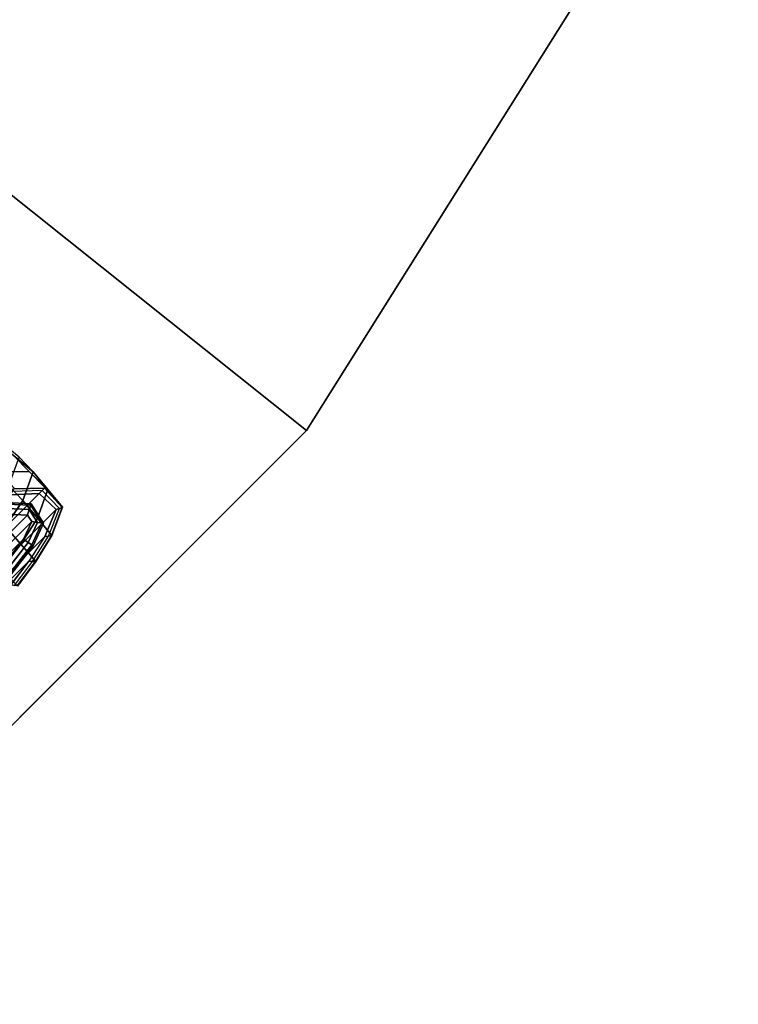
# Model space of a CAD drawing. Units: inches. Extents: x -12 to 12, y -12 to 12.
# Drawn here: x 8.4 to 10.8, y -9.4 to -6.1 of the extents above; entities that cross this region are included whole.
import ezdxf

# ---------------------------------------------------------------- set-up
doc = ezdxf.new("R2010")
doc.units = ezdxf.units.IN
doc.header["$MEASUREMENT"] = 0
for name, color, linetype in [('TABLE-BASE', 6, 'Continuous'), ('TABLE-GLIDE', 6, 'Continuous'), ('TABLE-VEN', 6, 'Continuous')]:
    doc.layers.add(name, color=color, linetype=linetype)

msp = doc.modelspace()

# ---------------------------------------------------------------- linework, layer by layer
at = {"layer": 'TABLE-BASE'}
for points in [[(8.4303, -7.5702, 1.4568), (8.3649, -7.5174, 1.408), (8.4098, -7.5636, 1.131), (8.4765, -7.6188, 1.1651)], [(8.4098, -7.5636, 1.131), (8.31, -7.5634, 1.103), (8.3624, -7.6189, 0.629), (8.4627, -7.6181, 0.6432)], [(8.3954, -7.6654, 1.4857), (8.4303, -7.5702, 1.4568), (8.4765, -7.6188, 1.1651), (8.442, -7.714, 1.1821)], [(8.4765, -7.6188, 1.1651), (8.4098, -7.5636, 1.131), (8.4627, -7.6181, 0.6432), (8.5253, -7.6776, 0.6623)], [(8.4627, -7.6181, 0.6432), (8.3624, -7.6189, 0.629), (8.4147, -7.6744, 0.1551), (8.5157, -7.6726, 0.1555)], [(8.442, -7.714, 1.1821), (8.4765, -7.6188, 1.1651), (8.5253, -7.6776, 0.6623), (8.4903, -7.7722, 0.671)], [(8.5253, -7.6776, 0.6623), (8.4627, -7.6181, 0.6432), (8.5157, -7.6726, 0.1555), (8.574, -7.7364, 0.1594)], [(8.3992, -7.6948, 0.1378), (7.6949, -8.3992, 0.1378), (7.6912, -8.4963, 0.1378), (8.4963, -7.6911, 0.1378)], [(7.6912, -8.4963, 0.1378), (8.4963, -7.6911, 0.1378), (8.553, -7.744, 0.1378), (7.7441, -8.5529, 0.1378)], [(8.3389, -7.7524, 1.5037), (8.3954, -7.6654, 1.4857), (8.442, -7.714, 1.1821), (8.3851, -7.8003, 1.1903)], [(8.4073, -7.6841, 0.1407), (8.3992, -7.6948, 0.1378), (8.4963, -7.6911, 0.1378), (8.5064, -7.6812, 0.1407)], [(8.5143, -7.6737, 0.1503), (8.5064, -7.6812, 0.1407), (8.4073, -7.6841, 0.1407), (8.4136, -7.6757, 0.1503)], [(8.5157, -7.6726, 0.1555), (8.5143, -7.6737, 0.1503), (8.4136, -7.6757, 0.1503), (8.4147, -7.6744, 0.1551)], [(8.4903, -7.7722, 0.671), (8.5253, -7.6776, 0.6623), (8.574, -7.7364, 0.1594), (8.5386, -7.8304, 0.1599)], [(8.5064, -7.6812, 0.1407), (8.4963, -7.6911, 0.1378), (8.553, -7.744, 0.1378), (8.5641, -7.7401, 0.1407)], [(8.5727, -7.7369, 0.1503), (8.5641, -7.7401, 0.1407), (8.5064, -7.6812, 0.1407), (8.5143, -7.6737, 0.1503)], [(8.574, -7.7364, 0.1594), (8.5727, -7.7369, 0.1503), (8.5143, -7.6737, 0.1503), (8.5157, -7.6726, 0.1555)], [(8.3851, -7.8003, 1.1903), (8.442, -7.714, 1.1821), (8.4903, -7.7722, 0.671), (8.4351, -7.8582, 0.6752)], [(8.553, -7.744, 0.1378), (7.7441, -8.5529, 0.1378), (7.8331, -8.5147, 0.1378), (8.5148, -7.833, 0.1378)], [(8.5641, -7.7401, 0.1407), (8.553, -7.744, 0.1378), (8.5148, -7.833, 0.1378), (8.5273, -7.8317, 0.1407)], [(8.5371, -7.8307, 0.1503), (8.5273, -7.8317, 0.1407), (8.5641, -7.7401, 0.1407), (8.5727, -7.7369, 0.1503)], [(8.5386, -7.8304, 0.1599), (8.5371, -7.8307, 0.1503), (8.5727, -7.7369, 0.1503), (8.574, -7.7364, 0.1594)], [(8.4351, -7.8582, 0.6752), (8.4903, -7.7722, 0.671), (8.5386, -7.8304, 0.1599), (8.4851, -7.9161, 0.1601)], [(8.3212, -7.8818, 1.1952), (8.3851, -7.8003, 1.1903), (8.4351, -7.8582, 0.6752), (8.3731, -7.9395, 0.6777)], [(7.8331, -8.5147, 0.1378), (8.5148, -7.833, 0.1378), (8.4622, -7.9147, 0.1378), (7.9148, -8.4622, 0.1378)], [(8.5273, -7.8317, 0.1407), (8.5148, -7.833, 0.1378), (8.4622, -7.9147, 0.1378), (8.4743, -7.9155, 0.1407)], [(8.4837, -7.9161, 0.1503), (8.4743, -7.9155, 0.1407), (8.5273, -7.8317, 0.1407), (8.5371, -7.8307, 0.1503)], [(8.4851, -7.9161, 0.1601), (8.4837, -7.9161, 0.1503), (8.5371, -7.8307, 0.1503), (8.5386, -7.8304, 0.1599)], [(8.3731, -7.9395, 0.6777), (8.4351, -7.8582, 0.6752), (8.4851, -7.9161, 0.1601), (8.425, -7.9973, 0.1602)], [(8.4622, -7.9147, 0.1378), (7.9148, -8.4622, 0.1378), (7.9925, -8.4039, 0.1378), (8.4039, -7.9925, 0.1378)], [(8.4743, -7.9155, 0.1407), (8.4622, -7.9147, 0.1378), (8.4039, -7.9925, 0.1378), (8.415, -7.995, 0.1407)], [(8.4237, -7.997, 0.1503), (8.415, -7.995, 0.1407), (8.4743, -7.9155, 0.1407), (8.4837, -7.9161, 0.1503)], [(8.425, -7.9973, 0.1602), (8.4237, -7.997, 0.1503), (8.4837, -7.9161, 0.1503), (8.4851, -7.9161, 0.1601)]]:
    msp.add_3dface(points, dxfattribs=at)
at = {"layer": 'TABLE-GLIDE'}
for points in [[(8.4701, -7.7249, 0.1378), (8.4701, -7.7249, 0.0394), (8.3874, -7.7204, 0.0394), (8.3874, -7.7204, 0.1378)], [(8.3876, -7.7204, 0.0394), (8.47, -7.7248, 0.0394), (8.4683, -7.7298, 0.0197), (8.388, -7.7257, 0.0197)], [(8.47, -7.7248, 0.0394), (8.5107, -7.7893, 0.0394), (8.5055, -7.7885, 0.0197), (8.4683, -7.7298, 0.0197)], [(8.5108, -7.7887, 0.1378), (8.5108, -7.7887, 0.0394), (8.4701, -7.7249, 0.0394), (8.4701, -7.7249, 0.1378)], [(8.388, -7.7257, 0.0197), (8.4683, -7.7298, 0.0197), (8.4636, -7.7435, 0.0053), (8.3891, -7.74, 0.0053)], [(8.3891, -7.74, 0.0053), (8.4636, -7.7435, 0.0053), (8.4572, -7.7621, 0), (8.3906, -7.7597, 0)], [(8.4636, -7.7435, 0.0053), (8.4913, -7.7864, 0.0053), (8.4718, -7.7835, 0), (8.4572, -7.7621, 0)], [(8.4683, -7.7298, 0.0197), (8.5055, -7.7885, 0.0197), (8.4913, -7.7864, 0.0053), (8.4636, -7.7435, 0.0053)], [(7.7597, -8.3906, 0), (8.3906, -7.7597, 0), (8.4572, -7.7621, 0), (7.7621, -8.4572, 0)], [(7.7621, -8.4572, 0), (8.4572, -7.7621, 0), (8.4718, -7.7835, 0), (7.7835, -8.4718, 0)], [(7.7835, -8.4718, 0), (8.4718, -7.7835, 0), (8.444, -7.8417, 0), (7.8417, -8.444, 0)], [(8.4913, -7.7864, 0.0053), (8.4602, -7.8529, 0.0053), (8.444, -7.8417, 0), (8.4718, -7.7835, 0)], [(8.5055, -7.7885, 0.0197), (8.4721, -7.861, 0.0197), (8.4602, -7.8529, 0.0053), (8.4913, -7.7864, 0.0053)], [(8.5107, -7.7893, 0.0394), (8.4765, -7.864, 0.0394), (8.4721, -7.861, 0.0197), (8.5055, -7.7885, 0.0197)], [(8.4765, -7.864, 0.1378), (8.4765, -7.864, 0.0394), (8.5108, -7.7887, 0.0394), (8.5108, -7.7887, 0.1378)], [(7.8417, -8.444, 0), (8.444, -7.8417, 0), (8.2687, -8.0664, 0), (8.0664, -8.2687, 0)], [(8.4602, -7.8529, 0.0053), (8.2835, -8.0795, 0.0053), (8.2687, -8.0664, 0), (8.444, -7.8417, 0)], [(8.4721, -7.861, 0.0197), (8.2943, -8.089, 0.0197), (8.2835, -8.0795, 0.0053), (8.4602, -7.8529, 0.0053)], [(8.4765, -7.864, 0.0394), (8.2982, -8.0925, 0.0394), (8.2943, -8.089, 0.0197), (8.4721, -7.861, 0.0197)], [(8.298, -8.0928, 0.1378), (8.298, -8.0928, 0.0394), (8.4765, -7.864, 0.0394), (8.4765, -7.864, 0.1378)]]:
    msp.add_3dface(points, dxfattribs=at)
at = {"layer": 'TABLE-VEN'}
for points in [[(9.382, -7.4819, 21.0673), (10.8116, -5.2066, 21.0673), (7.9375, -3.8225, 20.5053), (6.8879, -5.4929, 20.5053)], [(10.8116, -5.2066, 21.5053), (9.382, -7.4819, 21.5053), (9.382, -7.4819, 21.0673), (10.8116, -5.2066, 21.0673)], [(7.4819, -9.382, 21.0673), (9.382, -7.4819, 21.0673), (6.8879, -5.4929, 20.5053), (5.4929, -6.8879, 20.5053)], [(9.382, -7.4819, 21.5053), (7.4819, -9.382, 21.5053), (7.4819, -9.382, 21.0673), (9.382, -7.4819, 21.0673)]]:
    msp.add_3dface(points, dxfattribs=at)
at = {"layer": 'TABLE-VEN', "invisible_edges": 5}
for points in [[(-10.8116, -5.2066, 21.5053), (10.8116, -5.2066, 21.5053), (9.382, -7.4819, 21.5053), (-9.382, -7.4819, 21.5053)], [(9.382, -7.4819, 21.5053), (-9.382, -7.4819, 21.5053), (-7.4819, -9.382, 21.5053), (7.4819, -9.382, 21.5053)]]:
    msp.add_3dface(points, dxfattribs=at)

doc.saveas('drawing.dxf')
